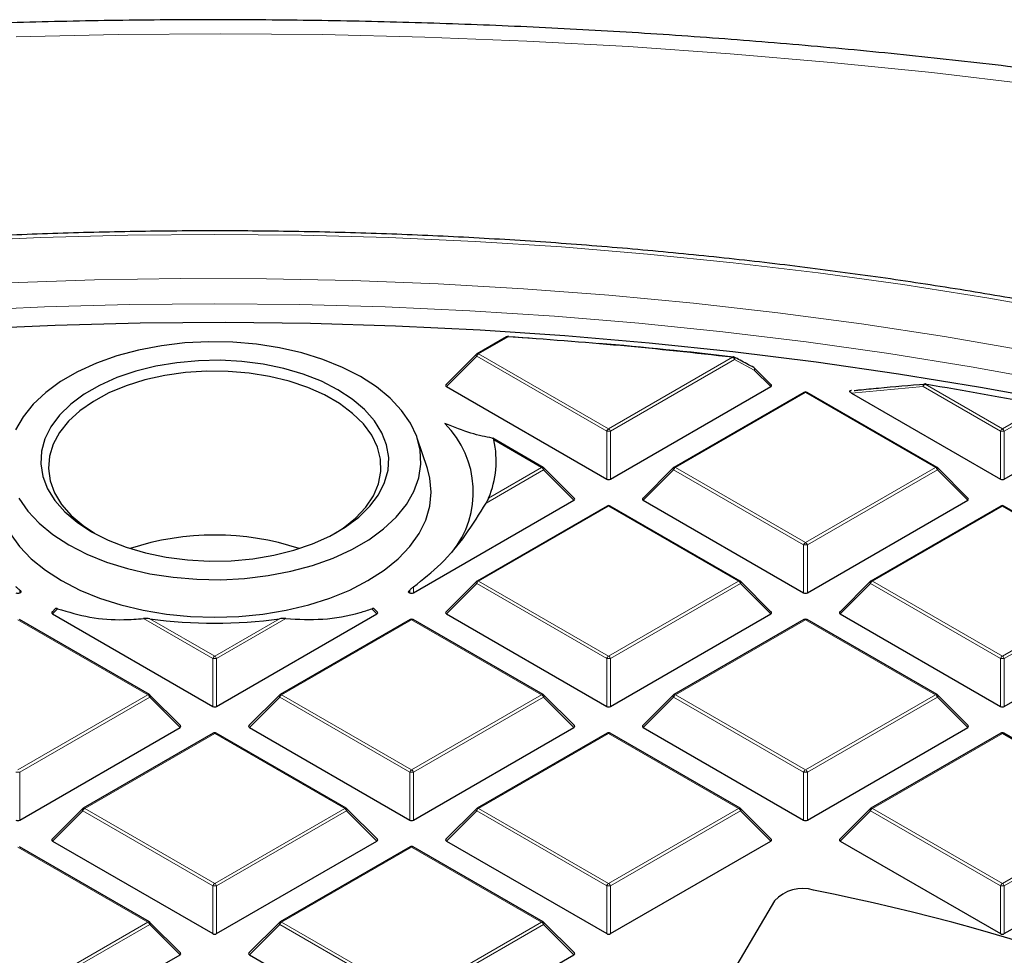
# Model space of a CAD drawing. Units: millimetres. Extents: x 0 to 420, y 0 to 297.
# Drawn here: x 304 to 322, y 221 to 238 of the extents above; entities that cross this region are included whole.
import ezdxf

# ---------------------------------------------------------------- set-up
doc = ezdxf.new("R2010")
doc.units = ezdxf.units.MM

msp = doc.modelspace()

# ---------------------------------------------------------------- linework, layer by layer
at = {"color": 7, "linetype": 'Continuous', "lineweight": 25}
for p, q in [((312.613434, 232.18444), (312.068424, 231.869812)), ((312.647573, 232.186668), (313.095241, 232.156165)), ((312.056586, 231.860729), (311.493093, 231.297205)), ((317.502071, 231.297205), (317.193858, 231.605436)), ((311.502117, 231.263539), (314.462589, 229.554495)), ((314.532575, 229.554495), (317.493047, 231.263539)), ((318.105562, 231.156308), (315.704973, 229.770477)), ((320.563289, 229.770477), (318.1627, 231.156308)), ((318.985556, 231.190604), (318.97942, 231.190001)), ((318.983623, 231.143228), (321.735688, 229.554495)), ((321.805673, 229.554495), (323.288814, 230.410694)), ((311.152055, 229.748013), (310.964128, 230.310326)), ((313.290191, 229.770477), (312.360117, 230.307398)), ((313.865522, 229.19787), (313.302029, 229.761394)), ((315.693135, 229.761394), (315.129642, 229.19787)), ((321.13862, 229.19787), (320.575127, 229.761394)), ((310.896026, 227.45516), (313.856498, 229.164204)), ((315.138666, 229.164204), (318.099139, 227.45516)), ((318.169124, 227.45516), (321.129596, 229.164204)), ((314.469013, 229.056973), (312.068424, 227.671142)), ((316.92674, 227.671142), (314.526151, 229.056973)), ((321.742111, 229.056973), (319.341522, 227.671142)), ((324.199838, 227.671142), (321.79925, 229.056973)), ((312.056586, 227.662059), (311.493093, 227.098535)), ((317.502071, 227.098535), (316.938578, 227.662059)), ((319.329684, 227.662059), (318.766191, 227.098535)), ((303.622927, 227.502795), (303.652256, 227.472091)), ((303.622927, 227.45516), (303.652256, 227.472091)), ((310.796712, 227.472091), (310.82604, 227.502795)), ((310.796712, 227.472091), (310.82604, 227.45516)), ((304.283363, 227.161907), (304.219995, 227.098535)), ((310.228973, 227.098535), (310.165451, 227.162061)), ((306.017093, 225.571807), (303.616504, 226.957638)), ((304.229019, 227.064869), (307.189491, 225.355825)), ((307.259476, 225.355825), (310.219949, 227.064869)), ((310.832464, 226.957638), (308.431875, 225.571807)), ((313.290191, 225.571807), (310.889602, 226.957638)), ((311.502117, 227.064869), (314.462589, 225.355825)), ((314.532575, 225.355825), (317.493047, 227.064869)), ((318.105562, 226.957638), (315.704973, 225.571807)), ((320.563289, 225.571807), (318.1627, 226.957638)), ((318.775215, 227.064869), (321.735688, 225.355825)), ((321.805673, 225.355825), (324.766145, 227.064869)), ((306.592424, 224.9992), (306.028931, 225.562724)), ((308.420037, 225.562724), (307.856544, 224.9992)), ((313.865522, 224.9992), (313.302029, 225.562724)), ((315.693135, 225.562724), (315.129642, 224.9992)), ((321.13862, 224.9992), (320.575127, 225.562724)), ((303.622927, 223.25649), (306.5834, 224.965534)), ((307.865568, 224.965534), (310.82604, 223.25649)), ((310.896026, 223.25649), (313.856498, 224.965534)), ((315.138666, 224.965534), (318.099139, 223.25649)), ((318.169124, 223.25649), (321.129596, 224.965534)), ((307.195915, 224.858302), (304.795326, 223.472472)), ((309.653642, 223.472472), (307.253053, 224.858302)), ((314.469013, 224.858302), (312.068424, 223.472472)), ((316.92674, 223.472472), (314.526151, 224.858302)), ((321.742111, 224.858302), (319.341522, 223.472472)), ((324.199838, 223.472472), (321.79925, 224.858302)), ((304.783488, 223.463388), (304.219995, 222.899865)), ((310.228973, 222.899865), (309.66548, 223.463388)), ((312.056586, 223.463388), (311.493093, 222.899865)), ((317.502071, 222.899865), (316.938578, 223.463388)), ((319.329684, 223.463388), (318.766191, 222.899865)), ((306.017093, 221.373137), (303.616504, 222.758967)), ((304.229019, 222.866199), (307.189491, 221.157154)), ((307.259476, 221.157154), (310.219949, 222.866199)), ((310.832464, 222.758967), (308.431875, 221.373137)), ((313.290191, 221.373137), (310.889602, 222.758967)), ((311.502117, 222.866199), (314.462589, 221.157154)), ((314.532575, 221.157154), (317.493047, 222.866199)), ((318.775215, 222.866199), (321.735688, 221.157154)), ((321.805673, 221.157154), (324.766145, 222.866199)), ((317.561109, 221.762818), (315.769681, 218.716253)), ((306.592424, 220.80053), (306.028931, 221.364053)), ((308.420037, 221.364053), (307.856544, 220.80053)), ((313.865522, 220.80053), (313.302029, 221.364053)), ((303.622927, 219.057819), (306.5834, 220.766863)), ((307.865568, 220.766863), (310.82604, 219.057819)), ((310.896026, 219.057819), (313.856498, 220.766863))]:
    msp.add_line(p, q, dxfattribs=at)
at = {"color": 8, "linetype": 'Continuous', "lineweight": 18}
for p, q in [((312.642003, 232.181611), (312.096993, 231.866983)), ((312.096993, 231.866983), (314.497582, 230.481153)), ((312.062001, 231.823453), (311.502117, 231.263539)), ((314.462589, 230.437622), (312.062001, 231.823453)), ((314.497582, 230.481153), (316.789067, 231.803999)), ((316.82406, 231.760468), (314.532575, 230.437622)), ((317.188443, 231.56816), (316.82406, 231.760468)), ((317.493047, 231.263539), (317.188443, 231.56816)), ((320.34113, 231.306415), (321.77068, 230.481153)), ((318.134131, 231.153479), (315.733542, 229.767648)), ((320.53472, 229.767648), (318.134131, 231.153479)), ((320.306138, 231.262884), (318.983623, 231.143228)), ((321.735688, 230.437622), (320.306138, 231.262884)), ((321.77068, 230.481153), (322.525136, 230.916691)), ((322.560129, 230.87316), (321.805673, 230.437622)), ((314.462589, 229.554495), (314.462589, 230.437622)), ((314.532575, 230.437622), (314.532575, 229.554495)), ((321.735688, 229.554495), (321.735688, 230.437622)), ((321.805673, 230.437622), (321.805673, 229.554495)), ((313.261622, 229.767648), (312.380146, 230.276513)), ((313.296614, 229.724118), (312.236918, 229.112368)), ((312.282807, 229.20259), (313.261622, 229.767648)), ((313.856498, 229.164204), (313.296614, 229.724118)), ((315.69855, 229.724118), (315.138666, 229.164204)), ((318.099139, 228.338287), (315.69855, 229.724118)), ((315.733542, 229.767648), (318.134131, 228.381818)), ((318.134131, 228.381818), (320.53472, 229.767648)), ((320.569713, 229.724118), (318.169124, 228.338287)), ((321.129596, 229.164204), (320.569713, 229.724118)), ((314.497582, 229.054144), (312.096993, 227.668313)), ((316.898171, 227.668313), (314.497582, 229.054144)), ((321.77068, 229.054144), (319.370092, 227.668313)), ((324.171269, 227.668313), (321.77068, 229.054144)), ((318.099139, 227.45516), (318.099139, 228.338287)), ((318.169124, 228.338287), (318.169124, 227.45516)), ((312.096993, 227.668313), (314.497582, 226.282483)), ((314.497582, 226.282483), (316.898171, 227.668313)), ((319.370092, 227.668313), (321.77068, 226.282483)), ((321.77068, 226.282483), (324.171269, 227.668313)), ((303.622927, 227.502795), (303.622927, 227.45516)), ((310.82604, 227.45516), (310.82604, 227.502795)), ((310.896026, 227.563867), (310.896026, 227.45516)), ((312.062001, 227.624783), (311.502117, 227.064869)), ((314.462589, 226.238952), (312.062001, 227.624783)), ((316.933164, 227.624783), (314.532575, 226.238952)), ((317.493047, 227.064869), (316.933164, 227.624783)), ((319.335099, 227.624783), (318.775215, 227.064869)), ((321.735688, 226.238952), (319.335099, 227.624783)), ((324.206262, 227.624783), (321.805673, 226.238952)), ((304.323624, 227.159479), (304.229019, 227.064869)), ((310.219949, 227.064869), (310.125344, 227.159479)), ((305.988523, 225.568978), (303.587935, 226.954808)), ((307.189491, 226.238952), (305.911241, 226.97687)), ((306.027116, 226.973709), (307.224484, 226.282483)), ((307.224484, 226.282483), (308.421852, 226.973709)), ((308.537726, 226.97687), (307.259476, 226.238952)), ((310.861033, 226.954808), (308.460444, 225.568978)), ((313.261622, 225.568978), (310.861033, 226.954808)), ((318.134131, 226.954808), (315.733542, 225.568978)), ((320.53472, 225.568978), (318.134131, 226.954808)), ((307.189491, 225.355825), (307.189491, 226.238952)), ((307.259476, 226.238952), (307.259476, 225.355825)), ((314.462589, 225.355825), (314.462589, 226.238952)), ((314.532575, 226.238952), (314.532575, 225.355825)), ((321.735688, 225.355825), (321.735688, 226.238952)), ((321.805673, 226.238952), (321.805673, 225.355825)), ((303.587935, 224.183148), (305.988523, 225.568978)), ((306.023516, 225.525447), (303.622927, 224.139617)), ((306.5834, 224.965534), (306.023516, 225.525447)), ((308.425451, 225.525447), (307.865568, 224.965534)), ((310.82604, 224.139617), (308.425451, 225.525447)), ((308.460444, 225.568978), (310.861033, 224.183148)), ((310.861033, 224.183148), (313.261622, 225.568978)), ((313.296614, 225.525447), (310.896026, 224.139617)), ((313.856498, 224.965534), (313.296614, 225.525447)), ((315.69855, 225.525447), (315.138666, 224.965534)), ((318.099139, 224.139617), (315.69855, 225.525447)), ((315.733542, 225.568978), (318.134131, 224.183148)), ((318.134131, 224.183148), (320.53472, 225.568978)), ((320.569713, 225.525447), (318.169124, 224.139617)), ((321.129596, 224.965534), (320.569713, 225.525447)), ((307.224484, 224.855473), (304.823895, 223.469643)), ((309.625073, 223.469643), (307.224484, 224.855473)), ((314.497582, 224.855473), (312.096993, 223.469643)), ((316.898171, 223.469643), (314.497582, 224.855473)), ((321.77068, 224.855473), (319.370092, 223.469643)), ((324.171269, 223.469643), (321.77068, 224.855473)), ((303.622927, 224.139617), (303.622927, 223.25649)), ((310.82604, 223.25649), (310.82604, 224.139617)), ((310.896026, 224.139617), (310.896026, 223.25649)), ((318.099139, 223.25649), (318.099139, 224.139617)), ((318.169124, 224.139617), (318.169124, 223.25649)), ((304.823895, 223.469643), (307.224484, 222.083812)), ((307.224484, 222.083812), (309.625073, 223.469643)), ((312.096993, 223.469643), (314.497582, 222.083812)), ((314.497582, 222.083812), (316.898171, 223.469643)), ((319.370092, 223.469643), (321.77068, 222.083812)), ((321.77068, 222.083812), (324.171269, 223.469643)), ((304.788902, 223.426112), (304.229019, 222.866199)), ((307.189491, 222.040282), (304.788902, 223.426112)), ((309.660065, 223.426112), (307.259476, 222.040282)), ((310.219949, 222.866199), (309.660065, 223.426112)), ((312.062001, 223.426112), (311.502117, 222.866199)), ((314.462589, 222.040282), (312.062001, 223.426112)), ((316.933164, 223.426112), (314.532575, 222.040282)), ((317.493047, 222.866199), (316.933164, 223.426112)), ((319.335099, 223.426112), (318.775215, 222.866199)), ((321.735688, 222.040282), (319.335099, 223.426112)), ((324.206262, 223.426112), (321.805673, 222.040282)), ((305.988523, 221.370308), (303.587935, 222.756138)), ((310.861033, 222.756138), (308.460444, 221.370308)), ((313.261622, 221.370308), (310.861033, 222.756138)), ((307.189491, 221.157154), (307.189491, 222.040282)), ((307.259476, 222.040282), (307.259476, 221.157154)), ((314.462589, 221.157154), (314.462589, 222.040282)), ((314.532575, 222.040282), (314.532575, 221.157154)), ((321.735688, 221.157154), (321.735688, 222.040282)), ((321.805673, 222.040282), (321.805673, 221.157154)), ((303.587935, 219.984477), (305.988523, 221.370308)), ((306.023516, 221.326777), (303.622927, 219.940947)), ((306.5834, 220.766863), (306.023516, 221.326777)), ((308.425451, 221.326777), (307.865568, 220.766863)), ((310.82604, 219.940947), (308.425451, 221.326777)), ((308.460444, 221.370308), (310.861033, 219.984477)), ((310.861033, 219.984477), (313.261622, 221.370308)), ((313.296614, 221.326777), (310.896026, 219.940947)), ((313.856498, 220.766863), (313.296614, 221.326777))]:
    msp.add_line(p, q, dxfattribs=at)
at = {"color": 8, "linetype": 'Continuous', "lineweight": 18, "flags": 128}
for points in [[(322.318205, 236.845003), (320.46818, 237.06237), (318.608803, 237.251284), (316.741387, 237.41161), (314.867252, 237.543236), (312.98772, 237.646069), (311.104119, 237.720037), (309.217778, 237.765086), (307.33003, 237.781186), (305.442207, 237.768324), (303.555643, 237.72651)], [(307.224484, 234.074177), (305.61944, 234.059622), (304.015981, 234.015969), (302.415688, 233.943262), (300.82014, 233.841572), (299.230913, 233.711001), (297.649575, 233.551677), (296.077686, 233.363757), (294.516797, 233.147426), (292.96845, 232.902899), (291.434171, 232.630416), (289.915476, 232.330246), (288.413862, 232.002685), (286.930812, 231.648058), (285.46779, 231.266713), (284.026239, 230.859028), (282.607581, 230.425404), (281.213218, 229.966269), (279.844525, 229.482077), (278.502852, 228.973305), (277.189524, 228.440455), (275.905837, 227.884054), (274.653058, 227.304651), (273.859039, 226.917529)], [(323.014796, 232.630416), (321.480518, 232.902899), (319.93217, 233.147426), (318.371282, 233.363757), (316.799393, 233.551677), (315.218054, 233.711001), (313.628827, 233.841572), (312.03328, 233.943262), (310.432987, 234.015969), (308.829527, 234.059622), (307.224484, 234.074177), (307.224484, 234.074177)], [(322.22369, 231.922924), (320.703468, 232.185454), (319.1695, 232.41983), (317.623351, 232.62581), (316.066598, 232.803186), (314.500828, 232.951777), (312.927637, 233.07143), (311.348631, 233.162025), (309.765419, 233.223468), (308.179616, 233.255697), (306.592839, 233.258679), (305.006706, 233.232411), (303.422834, 233.17692)], [(307.224484, 232.793672), (305.651257, 232.779188), (304.079629, 232.735749), (302.511201, 232.6634)], [(322.694005, 231.357335), (321.192252, 231.628361), (319.676292, 231.871603), (318.147667, 232.086814), (316.60793, 232.273775), (315.05865, 232.432295), (313.5014, 232.562215), (311.937766, 232.6634), (310.369338, 232.735749), (308.797711, 232.779188), (307.224484, 232.793672)], [(312.062001, 231.823453), (312.058029, 231.830652), (312.055112, 231.837571), (312.05333, 231.844024), (312.052731, 231.849834), (312.05333, 231.854845), (312.055112, 231.858921), (312.056586, 231.860729)], [(316.815798, 231.807844), (316.81938, 231.805276), (316.823742, 231.799463), (316.826478, 231.791676), (316.82746, 231.782278), (316.826641, 231.77171), (316.82406, 231.760468)], [(317.180284, 231.615481), (317.183983, 231.612825), (317.188296, 231.607014), (317.190982, 231.599245), (317.191917, 231.589879), (317.191058, 231.579353), (317.188443, 231.56816)], [(317.193858, 231.605436), (317.195332, 231.603628), (317.197114, 231.599552), (317.197713, 231.594541), (317.197114, 231.58873), (317.195332, 231.582278), (317.192415, 231.575359), (317.188443, 231.56816)], [(320.306138, 231.262884), (320.30703, 231.276794), (320.310016, 231.289657), (320.314913, 231.300684), (320.32142, 231.309198), (320.329137, 231.314676), (320.336894, 231.316741)], [(320.34113, 231.306415), (320.343163, 231.310158), (320.345161, 231.313039), (320.34709, 231.315009), (320.348917, 231.316033), (320.350352, 231.316149)], [(313.302029, 229.761394), (313.303503, 229.759586), (313.305285, 229.75551), (313.305884, 229.750499), (313.305285, 229.744689), (313.303503, 229.738236), (313.300586, 229.731317), (313.296614, 229.724118)], [(315.69855, 229.724118), (315.694578, 229.731317), (315.691661, 229.738236), (315.689879, 229.744689), (315.68928, 229.750499), (315.689879, 229.75551), (315.691661, 229.759586), (315.693135, 229.761394)], [(320.575127, 229.761394), (320.576601, 229.759586), (320.578383, 229.75551), (320.578983, 229.750499), (320.578383, 229.744689), (320.576601, 229.738236), (320.573685, 229.731317), (320.569713, 229.724118)], [(312.062001, 227.624783), (312.058029, 227.631982), (312.055112, 227.638901), (312.05333, 227.645353), (312.052731, 227.651164), (312.05333, 227.656175), (312.055112, 227.660251), (312.056586, 227.662059)], [(316.938578, 227.662059), (316.940052, 227.660251), (316.941834, 227.656175), (316.942434, 227.651164), (316.941834, 227.645353), (316.940052, 227.638901), (316.937136, 227.631982), (316.933164, 227.624783)], [(319.335099, 227.624783), (319.331127, 227.631982), (319.32821, 227.638901), (319.326428, 227.645353), (319.325829, 227.651164), (319.326428, 227.656175), (319.32821, 227.660251), (319.329684, 227.662059)], [(306.028931, 225.562724), (306.030405, 225.560916), (306.032187, 225.55684), (306.032786, 225.551829), (306.032187, 225.546018), (306.030405, 225.539566), (306.027488, 225.532647), (306.023516, 225.525447)], [(308.425451, 225.525447), (308.421479, 225.532647), (308.418563, 225.539566), (308.416781, 225.546018), (308.416181, 225.551829), (308.416781, 225.55684), (308.418563, 225.560916), (308.420037, 225.562724)], [(313.302029, 225.562724), (313.303503, 225.560916), (313.305285, 225.55684), (313.305884, 225.551829), (313.305285, 225.546018), (313.303503, 225.539566), (313.300586, 225.532647), (313.296614, 225.525447)], [(315.69855, 225.525447), (315.694578, 225.532647), (315.691661, 225.539566), (315.689879, 225.546018), (315.68928, 225.551829), (315.689879, 225.55684), (315.691661, 225.560916), (315.693135, 225.562724)], [(320.575127, 225.562724), (320.576601, 225.560916), (320.578383, 225.55684), (320.578983, 225.551829), (320.578383, 225.546018), (320.576601, 225.539566), (320.573685, 225.532647), (320.569713, 225.525447)], [(304.788902, 223.426112), (304.78493, 223.433311), (304.782014, 223.440231), (304.780232, 223.446683), (304.779632, 223.452493), (304.780232, 223.457504), (304.782014, 223.46158), (304.783488, 223.463388)], [(309.66548, 223.463388), (309.666954, 223.46158), (309.668736, 223.457504), (309.669335, 223.452493), (309.668736, 223.446683), (309.666954, 223.440231), (309.664037, 223.433311), (309.660065, 223.426112)], [(312.062001, 223.426112), (312.058029, 223.433311), (312.055112, 223.440231), (312.05333, 223.446683), (312.052731, 223.452493), (312.05333, 223.457504), (312.055112, 223.46158), (312.056586, 223.463388)], [(316.938578, 223.463388), (316.940052, 223.46158), (316.941834, 223.457504), (316.942434, 223.452493), (316.941834, 223.446683), (316.940052, 223.440231), (316.937136, 223.433311), (316.933164, 223.426112)], [(319.335099, 223.426112), (319.331127, 223.433311), (319.32821, 223.440231), (319.326428, 223.446683), (319.325829, 223.452493), (319.326428, 223.457504), (319.32821, 223.46158), (319.329684, 223.463388)], [(306.028931, 221.364053), (306.030405, 221.362245), (306.032187, 221.358169), (306.032786, 221.353158), (306.032187, 221.347348), (306.030405, 221.340896), (306.027488, 221.333976), (306.023516, 221.326777)], [(308.425451, 221.326777), (308.421479, 221.333976), (308.418563, 221.340896), (308.416781, 221.347348), (308.416181, 221.353158), (308.416781, 221.358169), (308.418563, 221.362245), (308.420037, 221.364053)], [(313.302029, 221.364053), (313.303503, 221.362245), (313.305285, 221.358169), (313.305884, 221.353158), (313.305285, 221.347348), (313.303503, 221.340896), (313.300586, 221.333976), (313.296614, 221.326777)]]:
    msp.add_lwpolyline(points, dxfattribs=at)
at = {"color": 7, "linetype": 'Continuous', "lineweight": 25, "flags": 128}
for points in [[(322.865141, 230.973723), (321.366758, 231.247931), (319.853989, 231.494416), (318.328375, 231.712927), (316.791466, 231.903241), (315.244826, 232.065165), (313.690027, 232.198535), (312.128653, 232.303215), (310.56229, 232.379098), (308.992532, 232.426107), (307.420975, 232.444194), (305.849219, 232.433341), (304.278861, 232.39356), (302.7115, 232.324889)], [(304.531391, 228.339127), (304.86225, 228.169151), (305.225054, 228.022498), (305.614897, 227.901151), (306.026506, 227.806752), (306.454316, 227.740577), (306.892542, 227.70352), (307.335256, 227.696084), (307.776472, 227.718368), (308.210224, 227.770071), (308.630645, 227.850495), (309.03205, 227.958551), (309.409011, 228.092777), (309.75643, 228.25136), (310.069609, 228.432155), (310.344313, 228.632715), (310.576826, 228.85033), (310.764004, 229.082057), (310.903316, 229.324761), (310.992879, 229.57516), (311.03148, 229.829869), (311.018599, 230.085442), (310.954408, 230.338424), (310.839777, 230.585394), (310.676255, 230.823011), (310.466053, 231.048063), (310.212015, 231.257505), (309.917576, 231.448505), (309.586717, 231.618482), (309.223914, 231.765135), (308.834071, 231.886481), (308.422461, 231.98088), (307.994651, 232.047056), (307.556426, 232.084112), (307.113711, 232.091549), (306.672495, 232.069264), (306.238744, 232.017561), (305.818322, 231.937138), (305.416917, 231.829082), (305.039956, 231.694855), (304.692537, 231.536272), (304.379358, 231.355478), (304.104655, 231.154917), (303.872142, 230.937302), (303.684964, 230.705576), (303.545651, 230.462872)], [(312.647573, 232.186668), (312.647106, 232.18936), (312.646551, 232.191122), (312.645919, 232.191923), (312.645732, 232.191972)], [(304.951641, 228.581732), (305.254425, 228.42763), (305.588279, 228.296651), (305.947937, 228.19086), (306.327727, 228.111926), (306.721659, 228.061094), (307.123521, 228.039164), (307.526975, 228.046484), (307.925658, 228.082937), (308.313284, 228.147948), (308.683739, 228.240493), (309.03118, 228.359112), (309.350129, 228.501934), (309.635555, 228.666707), (309.882957, 228.850833), (310.088433, 229.051406), (310.248743, 229.265265), (310.361359, 229.489037), (310.424504, 229.719192), (310.437183, 229.952101), (310.399196, 230.184091), (310.311142, 230.411503), (310.174409, 230.630751), (309.991155, 230.838377), (309.764268, 231.031107), (309.497327, 231.205901), (309.194542, 231.360002), (308.860688, 231.490981), (308.501031, 231.596772), (308.121241, 231.675706), (307.727309, 231.726539), (307.325447, 231.748468), (306.921993, 231.741149), (306.523309, 231.704696), (306.135683, 231.639684), (305.765229, 231.547139), (305.417787, 231.42852), (305.098838, 231.285698), (304.813412, 231.120925), (304.56601, 230.9368), (304.360534, 230.736226), (304.200224, 230.522367), (304.087608, 230.298596), (304.024463, 230.068441), (304.011784, 229.835531), (304.049771, 229.603542), (304.137825, 229.376129), (304.274558, 229.156881), (304.457813, 228.949255), (304.6847, 228.756526), (304.951641, 228.581732)], [(309.446032, 228.552773), (309.594821, 228.649582), (309.825137, 228.833823), (310.012749, 229.033553), (310.154579, 229.245493), (310.248296, 229.466163), (310.292362, 229.69194), (310.286054, 229.919116), (310.229475, 230.143962), (310.123554, 230.362785), (309.97003, 230.571992), (309.771425, 230.768148), (309.530999, 230.948032), (309.2527, 231.10869), (308.941098, 231.247485), (308.601309, 231.362138), (308.238912, 231.450765), (307.859859, 231.511912), (307.470373, 231.544574), (307.076849, 231.548216), (306.68575, 231.522777), (306.303496, 231.468675), (305.936365, 231.386799), (305.590385, 231.278493), (305.271237, 231.145534), (304.984161, 230.990108), (304.733871, 230.814765), (304.524477, 230.622384), (304.359417, 230.416125), (304.241401, 230.199375), (304.172368, 229.975692), (304.15345, 229.748749), (304.184958, 229.522272), (304.266375, 229.299981), (304.396365, 229.085526), (304.572792, 228.882427), (304.792759, 228.69402), (305.002936, 228.552773)], [(320.350352, 231.316149), (320.350611, 231.316094), (320.352143, 231.315191), (320.353486, 231.31334), (320.354618, 231.310572)], [(303.296913, 229.748013), (303.249635, 229.569116), (303.224484, 229.310573), (303.249635, 229.05203), (303.324772, 228.796738), (303.44895, 228.547909), (303.620608, 228.30867), (303.837587, 228.08203), (304.097158, 227.870841), (304.396057, 227.677757)], [(304.396057, 227.677757), (304.730525, 227.505206), (305.096355, 227.355359), (305.488949, 227.2301), (305.903368, 227.131004), (306.3344, 227.059317), (306.776626, 227.015941), (307.224484, 227.001422), (307.672342, 227.015941), (308.114567, 227.059317), (308.5456, 227.131004), (308.960019, 227.2301), (309.352612, 227.355359), (309.718443, 227.505206), (310.052911, 227.677757), (310.35181, 227.870841), (310.611381, 228.08203), (310.828359, 228.30867), (311.000017, 228.547909), (311.124195, 228.796738), (311.199333, 229.05203), (311.224484, 229.310573), (311.199333, 229.569116), (311.152055, 229.748013)], [(303.609191, 229.202239), (303.772713, 228.964621), (303.982914, 228.73957), (304.236952, 228.530128), (304.531391, 228.339127)]]:
    msp.add_lwpolyline(points, dxfattribs=at)
at = {"color": 7, "linetype": 'Continuous', "lineweight": 25}
for centre, radius, start, end in [((312.642003, 232.134951), 0.057143, 86.2581497, 119.9973117), ((307.343839, 151.034243), 81.320144, 83.33011596, 86.2644238), ((307.390766, 151.409572), 80.947684, 83.32571966, 85.09513701), ((312.096993, 231.820324), 0.057143, 119.9973117, 135.0015519), ((316.789067, 231.75734), 0.057143, 62.3105347, 83.3230304), ((317.15345, 231.565031), 0.057143, 44.9984481, 62.0431126), ((320.34113, 231.259755), 0.057143, 80.7126636, 94.2514558), ((308.04979, 156.111525), 76.192838, 79.04820669, 80.71654547), ((318.134131, 231.106819), 0.057143, 60.0026883, 119.9973117), ((310.216911, 229.316762), 1.782816, 321.1141255, 45.0579745), ((310.64342, 229.892556), 1.778663, 337.1753275, 12.4664965), ((313.261622, 229.720989), 0.057143, 44.9984481, 60.0026883), ((315.733542, 229.720989), 0.057143, 119.9973117, 135.0015519), ((320.53472, 229.720989), 0.057143, 44.9984481, 60.0026883), ((314.497582, 229.007484), 0.057143, 60.0026883, 119.9973117), ((321.77068, 229.007484), 0.057143, 60.0026883, 119.9973117), ((307.224484, 223.503948), 5.016445, 71.8776852, 108.1223148), ((312.096993, 227.621654), 0.057143, 119.9973117, 135.0015519), ((316.898171, 227.621654), 0.057143, 44.9984481, 60.0026883), ((319.370092, 227.621654), 0.057143, 119.9973117, 135.0015519), ((307.224484, 235.803153), 8.910263, 262.2771843, 277.7228157), ((310.861033, 226.908149), 0.057143, 60.0026883, 119.9973117), ((318.134131, 226.908149), 0.057143, 60.0026883, 119.9973117), ((305.988523, 225.522319), 0.057143, 44.9984481, 60.0026883), ((308.460444, 225.522319), 0.057143, 119.9973117, 135.0015519), ((313.261622, 225.522319), 0.057143, 44.9984481, 60.0026883), ((315.733542, 225.522319), 0.057143, 119.9973117, 135.0015519), ((320.53472, 225.522319), 0.057143, 44.9984481, 60.0026883), ((307.224484, 224.808814), 0.057143, 60.0026883, 119.9973117), ((314.497582, 224.808814), 0.057143, 60.0026883, 119.9973117), ((321.77068, 224.808814), 0.057143, 60.0026883, 119.9973117), ((304.823895, 223.422983), 0.057143, 119.9973117, 135.0015519), ((309.625073, 223.422983), 0.057143, 44.9984481, 60.0026883), ((312.096993, 223.422983), 0.057143, 119.9973117, 135.0015519), ((316.898171, 223.422983), 0.057143, 44.9984481, 60.0026883), ((319.370092, 223.422983), 0.057143, 119.9973117, 135.0015519), ((310.861033, 222.709479), 0.057143, 60.0026883, 119.9973117), ((318.083985, 221.280856), 0.711116, 73.5964113, 137.3316331), ((310.278527, 181.980733), 40.776027, 61.8688931, 78.6765379), ((305.988523, 221.323648), 0.057143, 44.9984481, 60.0026883), ((308.460444, 221.323648), 0.057143, 119.9973117, 135.0015519), ((313.261622, 221.323648), 0.057143, 44.9984481, 60.0026883)]:
    msp.add_arc(centre, radius, start, end, dxfattribs=at)
at = {"color": 8, "linetype": 'Continuous', "lineweight": 18}
for centre, radius, start, end in [((312.625249, 232.158095), 0.028873, 54.5327836, 114.156758), ((312.659217, 232.181267), 0.017218, 141.555408, 178.856166), ((312.144293, 231.793131), 0.087701, 122.6379706, 159.7728862), ((312.08024, 231.843468), 0.028873, 54.5327836, 114.1567579), ((316.802589, 231.802334), 0.013625, 120.3216356, 172.9802584), ((316.741767, 231.730147), 0.087701, 20.2271138, 57.3620294), ((320.38843, 231.232562), 0.087701, 122.6379706, 159.7728862), ((318.117378, 231.129963), 0.028873, 54.5327836, 114.156758), ((318.150884, 231.129963), 0.028873, 65.843242, 125.4672164), ((314.544882, 230.407301), 0.087701, 122.6379706, 159.7728862), ((314.497582, 229.714116), 0.724352, 87.2310207, 92.7689793), ((314.450282, 230.407301), 0.087701, 20.2271138, 57.3620294), ((321.81798, 230.407301), 0.087701, 122.6379706, 159.7728862), ((321.77068, 229.714116), 0.724352, 87.2310207, 92.7689793), ((321.723381, 230.407301), 0.087701, 20.2271138, 57.3620294), ((313.278375, 229.744133), 0.028873, 65.843242, 125.4672164), ((313.214322, 229.693796), 0.087701, 20.2271138, 57.3620294), ((315.780842, 229.693796), 0.087701, 122.6379706, 159.7728862), ((315.716789, 229.744133), 0.028873, 54.5327836, 114.156758), ((320.551473, 229.744133), 0.028873, 65.843242, 125.4672164), ((320.48742, 229.693796), 0.087701, 20.2271138, 57.3620294), ((314.480829, 229.030628), 0.028873, 54.5327836, 114.156758), ((314.514335, 229.030628), 0.028873, 65.843242, 125.4672164), ((321.753927, 229.030628), 0.028873, 54.5327836, 114.156758), ((321.787434, 229.030628), 0.028873, 65.8432421, 125.4672164), ((318.181431, 228.307965), 0.087701, 122.6379706, 159.7728862), ((318.086832, 228.307965), 0.087701, 20.2271138, 57.3620294), ((318.134131, 227.614781), 0.724352, 87.2310207, 92.7689793), ((312.144293, 227.594461), 0.087701, 122.6379706, 159.7728862), ((312.08024, 227.644798), 0.028873, 54.5327836, 114.156758), ((316.914924, 227.644798), 0.028873, 65.8432421, 125.4672164), ((316.850871, 227.594461), 0.087701, 20.2271138, 57.3620294), ((319.417391, 227.594461), 0.087701, 122.6379706, 159.7728862), ((319.353338, 227.644798), 0.028873, 54.5327836, 114.156758), ((310.84428, 226.931293), 0.028873, 54.5327836, 114.1567579), ((310.877786, 226.931293), 0.028873, 65.843242, 125.4672164), ((318.117378, 226.931293), 0.028873, 54.5327836, 114.1567579), ((318.150884, 226.931293), 0.028873, 65.8432421, 125.4672164), ((307.271783, 226.20863), 0.087701, 122.6379706, 159.7728862), ((307.224484, 225.515446), 0.724352, 87.2310207, 92.7689793), ((307.177184, 226.20863), 0.087701, 20.2271138, 57.3620294), ((314.544882, 226.20863), 0.087701, 122.6379706, 159.7728862), ((314.497582, 225.515446), 0.724352, 87.2310207, 92.7689793), ((314.450282, 226.20863), 0.087701, 20.2271138, 57.3620294), ((321.81798, 226.20863), 0.087701, 122.6379706, 159.7728862), ((321.77068, 225.515446), 0.724352, 87.2310207, 92.7689793), ((321.723381, 226.20863), 0.087701, 20.2271138, 57.3620294), ((306.005277, 225.545462), 0.028873, 65.843242, 125.4672164), ((305.941224, 225.495126), 0.087701, 20.2271138, 57.3620294), ((308.507744, 225.495126), 0.087701, 122.6379706, 159.7728862), ((308.443691, 225.545462), 0.028873, 54.5327836, 114.1567579), ((313.278375, 225.545462), 0.028873, 65.843242, 125.4672164), ((313.214322, 225.495126), 0.087701, 20.2271138, 57.3620294), ((315.780842, 225.495126), 0.087701, 122.6379706, 159.7728862), ((315.716789, 225.545462), 0.028873, 54.5327836, 114.156758), ((320.551473, 225.545462), 0.028873, 65.843242, 125.4672164), ((320.48742, 225.495126), 0.087701, 20.2271138, 57.3620294), ((307.207731, 224.831958), 0.028873, 54.5327836, 114.1567579), ((307.241237, 224.831958), 0.028873, 65.8432421, 125.4672164), ((314.480829, 224.831958), 0.028873, 54.5327836, 114.1567579), ((314.514335, 224.831958), 0.028873, 65.8432421, 125.4672164), ((321.753927, 224.831958), 0.028873, 54.5327836, 114.1567579), ((321.787434, 224.831958), 0.028873, 65.8432421, 125.4672164), ((303.587935, 223.416111), 0.724352, 87.2310207, 92.7689793), ((310.908333, 224.109295), 0.087701, 122.6379706, 159.7728862), ((310.861033, 223.416111), 0.724352, 87.2310207, 92.7689793), ((310.813733, 224.109295), 0.087701, 20.2271138, 57.3620294), ((318.181431, 224.109295), 0.087701, 122.6379706, 159.7728862), ((318.134131, 223.416111), 0.724352, 87.2310207, 92.7689793), ((318.086832, 224.109295), 0.087701, 20.2271138, 57.3620294), ((304.871195, 223.39579), 0.087701, 122.6379706, 159.7728862), ((304.807142, 223.446127), 0.028873, 54.5327836, 114.156758), ((309.641826, 223.446127), 0.028873, 65.843242, 125.4672164), ((309.577773, 223.39579), 0.087701, 20.2271138, 57.3620294), ((312.144293, 223.39579), 0.087701, 122.6379706, 159.7728862), ((312.08024, 223.446127), 0.028873, 54.5327836, 114.156758), ((316.914924, 223.446127), 0.028873, 65.843242, 125.4672164), ((316.850871, 223.39579), 0.087701, 20.2271138, 57.3620294), ((319.417391, 223.39579), 0.087701, 122.6379706, 159.7728862), ((319.353338, 223.446127), 0.028873, 54.5327836, 114.156758), ((310.84428, 222.732623), 0.028873, 54.5327836, 114.1567579), ((310.877786, 222.732623), 0.028873, 65.843242, 125.4672164), ((307.271783, 222.00996), 0.087701, 122.6379706, 159.7728862), ((307.224484, 221.316776), 0.724352, 87.2310207, 92.7689793), ((307.177184, 222.00996), 0.087701, 20.2271138, 57.3620294), ((314.544882, 222.00996), 0.087701, 122.6379706, 159.7728862), ((314.497582, 221.316776), 0.724352, 87.2310207, 92.7689793), ((314.450282, 222.00996), 0.087701, 20.2271138, 57.3620294), ((321.81798, 222.00996), 0.087701, 122.6379706, 159.7728862), ((321.77068, 221.316776), 0.724352, 87.2310207, 92.7689793), ((321.723381, 222.00996), 0.087701, 20.2271138, 57.3620294), ((306.005277, 221.346792), 0.028873, 65.843242, 125.4672164), ((305.941224, 221.296455), 0.087701, 20.2271138, 57.3620294), ((308.507744, 221.296455), 0.087701, 122.6379706, 159.7728862), ((308.443691, 221.346792), 0.028873, 54.5327836, 114.1567579), ((313.278375, 221.346792), 0.028873, 65.8432421, 125.4672164), ((313.214322, 221.296455), 0.087701, 20.2271138, 57.3620294)]:
    msp.add_arc(centre, radius, start, end, dxfattribs=at)
at = {"color": 7, "linetype": 'Continuous', "lineweight": 25}
for centre, major_axis, ratio, start_param, end_param in [((311.560438, 231.28374), (0.073771, 0), 0.447165139, 2.482534618, 3.800650689), ((317.434726, 231.28374), (0.073771, 0), 0.447165139, 5.624127271, 6.942243343), ((314.497582, 229.588163), (0.057143, 0), 0.745275232, 4.053330945, 5.371447016), ((321.77068, 229.588163), (0.057143, 0), 0.745275232, 4.053330945, 5.371447016), ((313.798177, 229.184405), (0.073771, 0), 0.447165139, 5.624127271, 6.942243343), ((315.196987, 229.184405), (0.073771, 0), 0.447165139, 2.482534618, 3.800650689), ((321.071275, 229.184405), (0.073771, 0), 0.447165139, 5.624127271, 6.942243343), ((303.587935, 227.488828), (0.057143, 0), 0.745275232, 4.053330945, 5.371447016), ((310.861033, 227.488828), (0.057143, 0), 0.745275232, 4.053330945, 5.371447016), ((318.134131, 227.488828), (0.057143, 0), 0.745275232, 4.053330945, 5.371447016), ((304.28734, 227.08507), (0.073771, 0), 0.447165139, 2.482534618, 3.800650689), ((310.161627, 227.08507), (0.073771, 0), 0.447165139, 5.624127271, 6.942243343), ((311.560438, 227.08507), (0.073771, 0), 0.447165139, 2.482534618, 3.800650689), ((317.434726, 227.08507), (0.073771, 0), 0.447165139, 5.624127271, 6.942243343), ((318.833537, 227.08507), (0.073771, 0), 0.447165139, 2.482534618, 3.800650689), ((307.224484, 225.389493), (0.057143, 0), 0.745275232, 4.053330945, 5.371447016), ((314.497582, 225.389493), (0.057143, 0), 0.745275232, 4.053330945, 5.371447016), ((321.77068, 225.389493), (0.057143, 0), 0.745275232, 4.053330945, 5.371447016), ((306.525078, 224.985735), (0.073771, 0), 0.447165139, 5.624127271, 6.942243343), ((307.923889, 224.985735), (0.073771, 0), 0.447165139, 2.482534618, 3.800650689), ((313.798177, 224.985735), (0.073771, 0), 0.447165139, 5.624127271, 6.942243343), ((315.196987, 224.985735), (0.073771, 0), 0.447165139, 2.482534618, 3.800650689), ((321.071275, 224.985735), (0.073771, 0), 0.447165139, 5.624127271, 6.942243343), ((303.587935, 223.290158), (0.057143, 0), 0.745275232, 4.053330945, 5.371447016), ((310.861033, 223.290158), (0.057143, 0), 0.745275232, 4.053330945, 5.371447016), ((318.134131, 223.290158), (0.057143, 0), 0.745275232, 4.053330945, 5.371447016), ((304.28734, 222.886399), (0.073771, 0), 0.447165139, 2.482534618, 3.800650689), ((310.161627, 222.886399), (0.073771, 0), 0.447165139, 5.624127271, 6.942243343), ((311.560438, 222.886399), (0.073771, 0), 0.447165139, 2.482534618, 3.800650689), ((317.434726, 222.886399), (0.073771, 0), 0.447165139, 5.624127271, 6.942243343), ((318.833537, 222.886399), (0.073771, 0), 0.447165139, 2.482534618, 3.800650689), ((307.224484, 221.190822), (0.057143, 0), 0.745275232, 4.053330945, 5.371447016), ((314.497582, 221.190822), (0.057143, 0), 0.745275232, 4.053330945, 5.371447016), ((321.77068, 221.190822), (0.057143, 0), 0.745275232, 4.053330945, 5.371447016), ((306.525078, 220.787064), (0.073771, 0), 0.447165139, 5.624127271, 6.942243343), ((307.923889, 220.787064), (0.073771, 0), 0.447165139, 2.482534618, 3.800650689), ((313.798177, 220.787064), (0.073771, 0), 0.447165139, 5.624127271, 6.942243343)]:
    msp.add_ellipse(centre, major_axis=major_axis, ratio=ratio, start_param=start_param, end_param=end_param, dxfattribs=at)
for points, knots in [([(382.223555, 192.326874), (382.223863, 192.343207), (382.231335, 192.739535), (382.204241, 193.516009), (382.138751, 194.654961), (382.023055, 195.792025), (381.863812, 196.926594), (381.659306, 198.05816), (381.410052, 199.186193), (381.115955, 200.310156), (380.777077, 201.429496), (380.39344, 202.543639), (379.965084, 203.651987), (379.492066, 204.753914), (378.974468, 205.848764), (378.412409, 206.935852), (377.806045, 208.014462), (377.155588, 209.083854), (376.461302, 210.143263), (375.723514, 211.191905), (374.942617, 212.228989), (374.119065, 213.253715), (373.253383, 214.265288), (372.346155, 215.26292), (371.398024, 216.245843), (370.409689, 217.213308), (369.381895, 218.164595), (368.315431, 219.099014), (367.211119, 220.015908), (366.069811, 220.914657), (364.892384, 221.794674), (363.679731, 222.655411), (362.432763, 223.49635), (361.152397, 224.317009), (359.839564, 225.116932), (358.495214, 225.895686), (357.120298, 226.652867), (355.71577, 227.388097), (354.282566, 228.101029), (352.821628, 228.791336), (351.3339, 229.458708), (349.820328, 230.102851), (348.281861, 230.723484), (346.719454, 231.320342), (345.134064, 231.893172), (343.526654, 232.441731), (341.898192, 232.96579), (340.24965, 233.46513), (338.582006, 233.939543), (336.896247, 234.388829), (335.19336, 234.812803), (333.474344, 235.211285), (331.740201, 235.58411), (329.991938, 235.931121), (328.230571, 236.252171), (326.457118, 236.547125), (324.672605, 236.815858), (322.878062, 237.058256), (321.074523, 237.274215), (319.263028, 237.463642), (317.44462, 237.626458), (315.620344, 237.762592), (313.79125, 237.871986), (311.958389, 237.954592), (310.122815, 238.010376), (308.285582, 238.039313), (306.447746, 238.041392), (304.61037, 238.016607), (302.774508, 237.964989), (300.941241, 237.886496), (299.111551, 237.781397), (297.286749, 237.648874), (295.541527, 237.498627), (294.408656, 237.379421), (293.879283, 237.323718)], [0, 0, 0, 0, 0.000573678, 0.013920982, 0.027267055, 0.040618271, 0.053982044, 0.067365549, 0.080775609, 0.094218579, 0.107700239, 0.121225701, 0.134799325, 0.148424649, 0.162104341, 0.175840169, 0.189632995, 0.203482793, 0.217388694, 0.231349047, 0.245361508, 0.259423142, 0.273530531, 0.287679901, 0.301867235, 0.316088389, 0.330339199, 0.344615569, 0.35891355, 0.373229401, 0.387559634, 0.401901045, 0.416250731, 0.430606095, 0.444964846, 0.459324902, 0.473684114, 0.488041107, 0.502394737, 0.51674407, 0.531088358, 0.545427024, 0.559759635, 0.574085888, 0.588405593, 0.602718656, 0.617025066, 0.631324885, 0.645618232, 0.659905282, 0.674186248, 0.688461382, 0.702730967, 0.716995309, 0.731254734, 0.745509587, 0.759760225, 0.774007016, 0.788250339, 0.802490577, 0.816728121, 0.830963367, 0.845196712, 0.859428558, 0.873659307, 0.887889365, 0.902119137, 0.916349031, 0.93057933, 0.944810429, 0.959042738, 0.973276665, 0.987512615, 1, 1, 1, 1]), ([(307.224484, 234.139699), (306.957041, 234.13897), (306.181743, 234.136857), (304.898972, 234.113395), (303.377908, 234.060763), (301.860187, 233.981723), (300.347157, 233.876794), (298.840138, 233.745945), (297.340446, 233.58932), (295.849392, 233.407044), (294.368279, 233.199277), (292.8984, 232.966195), (291.441039, 232.707997), (289.997471, 232.424904), (288.568956, 232.117158), (287.156742, 231.785022), (285.762065, 231.428778), (284.386143, 231.048731), (283.03018, 230.645205), (281.695362, 230.218543), (280.382857, 229.769108), (279.093814, 229.297284), (277.829362, 228.80347), (276.590611, 228.288088), (275.378646, 227.751575), (274.194534, 227.194387), (273.039315, 226.616999), (271.914007, 226.019901), (270.819604, 225.403601), (269.757073, 224.768625), (268.727357, 224.115515), (267.731372, 223.444829), (266.770007, 222.757143), (265.844126, 222.053052), (264.95456, 221.333164), (264.102111, 220.598105), (263.28755, 219.848516), (262.511618, 219.085057), (261.775022, 218.308401), (261.078434, 217.519242), (260.422491, 216.718286), (259.807793, 215.906259), (259.234902, 215.083898), (258.704336, 214.251957), (258.216581, 213.411202), (257.772038, 212.562411), (257.371221, 211.706359), (257.013998, 210.843878), (256.702437, 209.975603), (256.4498, 209.165807), (256.321909, 208.643727), (256.265736, 208.414417)], [0, 0, 0, 0, 0.010901206, 0.031601787, 0.052302991, 0.073004345, 0.09370592, 0.114407792, 0.135110033, 0.155812716, 0.176515913, 0.197219698, 0.217924141, 0.238629312, 0.259335281, 0.280042114, 0.300749875, 0.321458624, 0.342168418, 0.362879308, 0.383591337, 0.40430454, 0.425018942, 0.445734553, 0.466451371, 0.487169371, 0.507888507, 0.528608705, 0.549329861, 0.570051832, 0.59077443, 0.611497418, 0.632220436, 0.652943054, 0.673664816, 0.694385182, 0.715103527, 0.735819135, 0.756531199, 0.777238827, 0.797941048, 0.818636833, 0.839325115, 0.860004825, 0.880674939, 0.901334522, 0.921982797, 0.942619205, 0.963243469, 0.983855658, 1, 1, 1, 1]), ([(358.181304, 208.426758), (358.119151, 208.676441), (357.98423, 209.218453), (357.722485, 210.047531), (357.407534, 210.914254), (357.047265, 211.775117), (356.643493, 212.629498), (356.196138, 213.476601), (355.705682, 214.315674), (355.172515, 215.145958), (354.597105, 215.9667), (353.979956, 216.777153), (353.321615, 217.576582), (352.622673, 218.364261), (351.883758, 219.139481), (351.105536, 219.901543), (350.28871, 220.649766), (349.434019, 221.383485), (348.542233, 222.102051), (347.614156, 222.80483), (346.650621, 223.491209), (345.652492, 224.160589), (344.620662, 224.812389), (343.556053, 225.446043), (342.459611, 226.061006), (341.332311, 226.656749), (340.17515, 227.232761), (338.989149, 227.78855), (337.775354, 228.32364), (336.534832, 228.837574), (335.268676, 229.329915), (333.977995, 229.800241), (332.663924, 230.248153), (331.327613, 230.673267), (329.970233, 231.075222), (328.592973, 231.453674), (327.197038, 231.808301), (325.783649, 232.1388), (324.354042, 232.444889), (322.909469, 232.726306), (321.45119, 232.982811), (319.980481, 233.214185), (318.498628, 233.42023), (317.006925, 233.600771), (315.506676, 233.755651), (313.999191, 233.884745), (312.485789, 233.987914), (310.967789, 234.065179), (309.446527, 234.116063), (308.198181, 234.137368), (307.457399, 234.139141), (307.224484, 234.139699)], [0, 0, 0, 0, 0.017589835, 0.038184067, 0.058788746, 0.079404751, 0.100032547, 0.12067222, 0.141323516, 0.161985901, 0.182658628, 0.203340798, 0.224031417, 0.244729451, 0.265433864, 0.286143656, 0.306857885, 0.327575681, 0.348296261, 0.369018925, 0.389743063, 0.410468151, 0.43119374, 0.451919403, 0.472644795, 0.493369682, 0.514093881, 0.534817252, 0.555539689, 0.576261121, 0.596981499, 0.617700802, 0.638419022, 0.65913617, 0.679852268, 0.700567351, 0.721281459, 0.741994642, 0.762706953, 0.783418453, 0.804129202, 0.824839266, 0.845548712, 0.866257609, 0.886966027, 0.907674038, 0.928381711, 0.949089121, 0.969796339, 0.990503438, 1, 1, 1, 1]), ([(317.180159, 231.615244), (317.095229, 231.660641), (316.973901, 231.725492), (316.851945, 231.788251), (316.81536, 231.807078)], [0, 0, 0, 0, 0.7000154702, 1, 1, 1, 1]), ([(319.030644, 231.191141), (319.060745, 231.194313), (319.21125, 231.210176), (319.649095, 231.2541), (320.057025, 231.286723), (320.344473, 231.309712)], [0, 0, 0, 0, 0.068759631, 0.343799663, 1, 1, 1, 1]), ([(318.983623, 231.143228), (318.975042, 231.148638), (318.962884, 231.156303), (318.952659, 231.168388), (318.9498, 231.176192), (318.951749, 231.182648), (318.956245, 231.187023), (318.96413, 231.190662), (318.972105, 231.19283), (318.977876, 231.193007), (318.979259, 231.193049)], [0, 0, 0, 0, 0.33610081, 0.476262369, 0.617737655, 0.695616816, 0.773893902, 0.846320884, 0.963180581, 1, 1, 1, 1]), ([(312.349534, 230.311258), (312.225251, 230.335385), (311.97436, 230.384092), (311.643327, 230.513417), (311.476276, 230.578678)], [0, 0, 0, 0, 0.4953659103, 1, 1, 1, 1]), ([(312.349534, 230.311258), (312.356026, 230.309029), (312.369774, 230.304311), (312.376563, 230.286116), (312.380146, 230.276513)], [0, 0, 0, 0, 0.472258062, 1, 1, 1, 1]), ([(310.896026, 227.563867), (311.068275, 227.699768), (311.416881, 227.97481), (311.864161, 228.505682), (312.114121, 228.912508), (312.236918, 229.112368)], [0, 0, 0, 0, 0.33194757, 0.6718086, 1, 1, 1, 1]), ([(312.282807, 229.20259), (312.277069, 229.189736), (312.265215, 229.163178), (312.246549, 229.129662), (312.236918, 229.112368)], [0, 0, 0, 0, 0.4840223504, 1, 1, 1, 1]), ([(303.622927, 227.502795), (303.622046, 227.503713), (303.615519, 227.510511), (303.600488, 227.525067), (303.578431, 227.544415), (303.561807, 227.557544), (303.554277, 227.562914), (303.552942, 227.563867)], [0, 0, 0, 0, 0.0435343419, 0.3223020517, 0.6604067264, 0.9397614252, 1, 1, 1, 1]), ([(310.896026, 227.563867), (310.891698, 227.560703), (310.880126, 227.552243), (310.859351, 227.534815), (310.839854, 227.516939), (310.829587, 227.506426), (310.82604, 227.502795)], [0, 0, 0, 0, 0.1898417525, 0.5076758342, 0.8299182212, 1, 1, 1, 1]), ([(304.323624, 227.159479), (304.31871, 227.161056), (304.305628, 227.165254), (304.290843, 227.16653), (304.286148, 227.162895), (304.284065, 227.161282)], [0, 0, 0, 0, 0.2506892488, 0.6674806891, 1, 1, 1, 1]), ([(304.323624, 227.159479), (304.521358, 227.100099), (304.92106, 226.980069), (305.458206, 226.945611), (305.789421, 226.968465), (305.911241, 226.97687)], [0, 0, 0, 0, 0.3823180744, 0.7728188078, 1, 1, 1, 1]), ([(308.537726, 226.97687), (308.766031, 226.965489), (309.227437, 226.942488), (309.759044, 227.035499), (310.053367, 227.135117), (310.125344, 227.159479)], [0, 0, 0, 0, 0.4252555922, 0.8594469703, 1, 1, 1, 1]), ([(310.164508, 227.161103), (310.163728, 227.162279), (310.161235, 227.166044), (310.148448, 227.165842), (310.134371, 227.162699), (310.126247, 227.159801), (310.125344, 227.159479)], [0, 0, 0, 0, 0.188162, 0.60211649, 0.95573365, 1, 1, 1, 1]), ([(306.027116, 226.973709), (306.007018, 226.975768), (305.965496, 226.980024), (305.929707, 226.977944), (305.911241, 226.97687)], [0, 0, 0, 0, 0.48402235, 1, 1, 1, 1]), ([(308.537726, 226.97687), (308.514757, 226.978055), (308.47859, 226.97992), (308.437021, 226.975369), (308.421852, 226.973709)], [0, 0, 0, 0, 0.6350774342, 1, 1, 1, 1])]:
    msp.add_open_spline(points, degree=3, knots=knots, dxfattribs=at)

doc.saveas('drawing.dxf')
